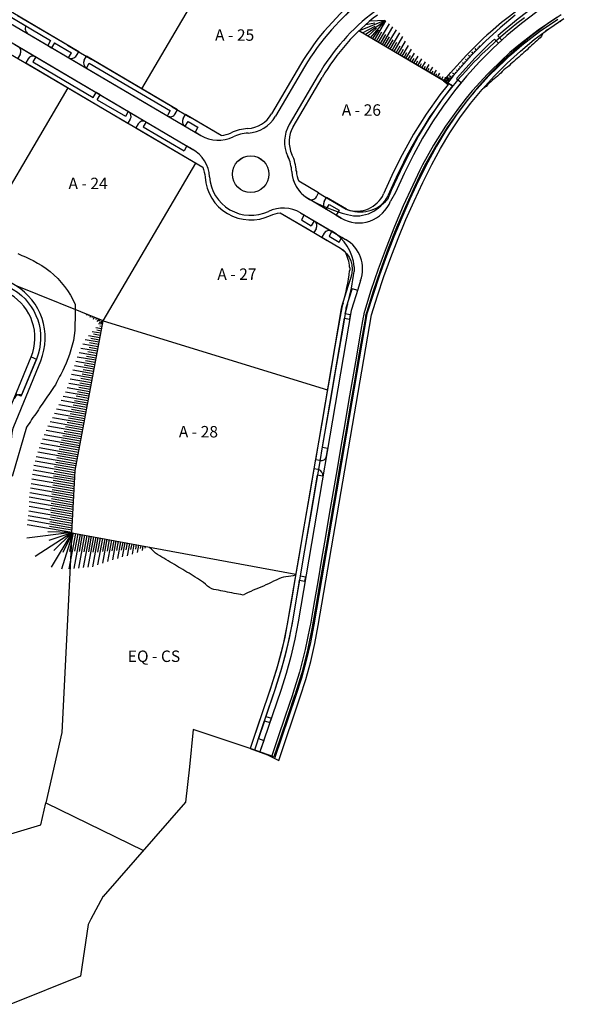
# Model space of a CAD drawing. Units: millimetres. Extents: x 525013 to 527637, y 4706580 to 4708239.
# Drawn here: x 526739 to 526982, y 4707037 to 4707467 of the extents above; entities that cross this region are included whole.
import ezdxf

# ---------------------------------------------------------------- set-up
doc = ezdxf.new("R2010")
doc.units = ezdxf.units.MM
for name, color, linetype in [('aceras', 8, 'Continuous'), ('bloque', 90, 'Continuous'), ('carril', 8, 'Continuous'), ('L40', 9, 'Continuous'), ('L69', 9, 'Continuous'), ('limite parcelas', 9, 'Continuous'), ('NOMBRES', 9, 'Continuous')]:
    doc.layers.add(name, color=color, linetype=linetype)
doc.styles.add('ARIAL', font='ARIAL.TTF')

# ---------------------------------------------------------------- blocks, each defined once
blk = doc.blocks.new('7')
at = {"layer": 'aceras', "color": 152}
for p, q in [((578303.59, 4714290.37), (578224.53, 4714336.87)), ((578215.57, 4714330.46), (578423.19, 4714208.33)), ((578775.9, 4714326.5), (578761.06, 4714316.47)), ((578207.63, 4714316.97), (578415.25, 4714194.84)), ((578761.06, 4714316.47), (578746.73, 4714305.75)), ((578746.73, 4714305.75), (578732.92, 4714294.34)), ((578273.24, 4714296.54), (578277.1, 4714294.27)), ((578714.3, 4714298.57), (578717.61, 4714301.58)), ((578732.92, 4714294.34), (578719.68, 4714282.29)), ((578400.33, 4714233.46), (578311.3, 4714285.83)), ((578520.68, 4714277.76), (578492.3, 4714229.52)), ((578524.53, 4714275.49), (578496.16, 4714227.25)), ((578719.68, 4714282.29), (578707.03, 4714269.62)), ((578538.03, 4714267.55), (578509.66, 4714219.31)), ((578670.08, 4714266.75), (578664.62, 4714259.68)), ((578707.03, 4714269.62), (578695.01, 4714256.35)), ((578513.51, 4714217.04), (578541.89, 4714265.28)), ((578669.38, 4714256.88), (578667.78, 4714254.93)), ((578677.96, 4714260.27), (578671.3, 4714252.17)), ((578673.32, 4714264.09), (578677.96, 4714260.27)), ((578695.01, 4714256.35), (578683.64, 4714242.52)), ((578324.56, 4714248.2), (578320.7, 4714250.47)), ((578667.78, 4714254.93), (578656.51, 4714239.8)), ((578671.3, 4714252.17), (578660.16, 4714237.21)), ((578656.51, 4714239.8), (578645.98, 4714224.13)), ((578660.16, 4714237.21), (578649.75, 4714221.73)), ((578683.64, 4714242.52), (578672.95, 4714228.16)), ((578443.07, 4714208.32), (578408.04, 4714228.93)), ((578672.95, 4714228.16), (578662.95, 4714213.3)), ((578645.98, 4714224.13), (578636.21, 4714207.99)), ((578649.75, 4714221.73), (578640.09, 4714205.76)), ((578420.26, 4714216.55), (578417.42, 4714211.72)), ((578636.21, 4714207.99), (578627.27, 4714191.45)), ((578662.95, 4714213.3), (578653.69, 4714197.98)), ((578409.48, 4714198.23), (578406.65, 4714193.41)), ((578640.09, 4714205.76), (578631.24, 4714189.4)), ((578653.69, 4714197.98), (578645.15, 4714182.19)), ((578627.27, 4714191.45), (578618.14, 4714173.06)), ((578631.24, 4714189.4), (578622.17, 4714171.11)), ((578645.15, 4714182.19), (578636.28, 4714164.31)), ((578618.14, 4714173.06), (578609.46, 4714154.53)), ((578622.17, 4714171.11), (578613.54, 4714152.68)), ((578538.41, 4714152.24), (578518.9, 4714163.71)), ((578636.28, 4714164.31), (578627.79, 4714146.19)), ((578609.46, 4714154.53), (578605.63, 4714145.83)), ((578613.54, 4714152.68), (578608.82, 4714144.33)), ((578560.52, 4714127.55), (578528.58, 4714146.34)), ((578529.08, 4714146.05), (578528.58, 4714146.34)), ((578565.63, 4714136.23), (578546.12, 4714147.7)), ((578605.63, 4714145.83), (578605.63, 4714145.83)), ((578608.82, 4714144.33), (578608.82, 4714144.33)), ((578608.82, 4714144.33), (578608.82, 4714144.33)), ((578627.79, 4714146.19), (578619.72, 4714127.89)), ((578520.64, 4714132.84), (578524.3, 4714130.69)), ((578558.35, 4714135.32), (578555.51, 4714130.5)), ((578619.72, 4714127.89), (578612.06, 4714109.41)), ((578558.33, 4714104.18), (578561.17, 4714109)), ((578612.06, 4714109.41), (578604.82, 4714090.76)), ((578604.82, 4714090.76), (578598, 4714071.95)), ((578579.37, 4714066.49), (578576.71, 4714057.83)), ((578579.37, 4714066.49), (578579.37, 4714066.49)), ((578598, 4714071.95), (578591.61, 4714052.99)), ((578591.61, 4714052.99), (578585.72, 4714034.14)), ((578568.95, 4714028.94), (578569.7, 4714033.35)), ((578230.71, 4713927.64), (578257.04, 4713991.91)), ((578257.04, 4713991.91), (578262.21, 4713989.79)), ((578296.95, 4713819.96), (578287.19, 4713624.66)), ((578296.95, 4713819.96), (578516.03, 4713779.44)), ((578511.08, 4713698.94), (578506.51, 4713682.27)), ((578506.51, 4713682.27), (578501.26, 4713665.73)), ((578501.26, 4713665.73), (578480.91, 4713605.68)), ((578516.14, 4713660.84), (578495.25, 4713599.21)), ((578516.14, 4713660.84), (578495.25, 4713599.21)), ((578490.7, 4713634.25), (578492.12, 4713638.5)), ((578287.19, 4713624.66), (578271.48, 4713555.88)), ((578484.7, 4713616.86), (578480.91, 4713605.68)), ((578266.54, 4713534.28), (578271.48, 4713555.88)), ((578271.48, 4713555.88), (578367, 4713509.21)), ((578189.52, 4713511.32), (578266.54, 4713534.28))]:
    blk.add_line(p, q, dxfattribs=at)
at = {"layer": 'aceras', "color": 152, "ltscale": 0.5}
for p, q in [((578524.3, 4714130.69), (578521.46, 4714125.87)), ((578571.25, 4714058.88), (578576.55, 4714057.1))]:
    blk.add_line(p, q, dxfattribs=at)
at = {"layer": 'aceras', "color": 152}
for points in [[(578730.82, 4714325.98), (578716.06, 4714313.79), (578701.91, 4714300.9), (578688.39, 4714287.35), (578670.08, 4714266.75)], [(578533.66, 4713882.44), (578508.36, 4713734.62), (578505.15, 4713717.86), (578501.32, 4713701.41), (578496.86, 4713685.13), (578491.7, 4713668.86), (578471.37, 4713608.89), (578488.19, 4713602.76), (578499.29, 4713597.17), (578520.39, 4713659.45), (578525.82, 4713676.56), (578530.61, 4713693.99), (578534.7, 4713711.6), (578538.07, 4713729.23), (578590.08, 4714033.09), (578595.87, 4714051.61), (578602.23, 4714070.47), (578609.01, 4714089.19), (578616.21, 4714107.74), (578623.83, 4714126.13), (578631.87, 4714144.34), (578640.31, 4714162.37), (578649.12, 4714180.13), (578657.57, 4714195.76), (578666.73, 4714210.89), (578676.6, 4714225.57), (578687.16, 4714239.76), (578698.4, 4714253.43), (578710.28, 4714266.53), (578722.77, 4714279.06), (578735.85, 4714290.96), (578749.49, 4714302.23), (578763.66, 4714312.83), (578778.31, 4714322.73)], [(578365.29, 4714254.07), (578444.69, 4714389.05)], [(578790.6, 4714359.66), (578780.6, 4714354.22), (578764.42, 4714344.39), (578748.74, 4714333.8), (578733.59, 4714322.46), (578718.99, 4714310.41), (578713.84, 4714305.72)], [(578227.1, 4714330.17), (578276.08, 4714301.36)], [(578713.84, 4714305.72), (578717.61, 4714301.58)], [(578276.08, 4714301.36), (578273.24, 4714296.54)], [(578279.93, 4714299.09), (578277.1, 4714294.27)], [(578279.93, 4714299.09), (578296.51, 4714289.34)], [(578710.53, 4714302.71), (578705, 4714297.67), (578691.63, 4714284.27), (578673.32, 4714264.09)], [(578710.53, 4714302.71), (578714.3, 4714298.57)], [(578246.23, 4714287.75), (578243.97, 4714283.89)], [(578261.61, 4714285.26), (578258.79, 4714280.43)], [(578293.68, 4714284.47), (578296.49, 4714289.3)], [(578301.33, 4714286.49), (578303.58, 4714290.35)], [(578309.06, 4714281.98), (578311.31, 4714285.85)], [(578253.96, 4714283.25), (578251.7, 4714279.38)], [(578251.7, 4714279.37), (578351.8, 4714220.48)], [(578258.79, 4714280.43), (578317.87, 4714245.65)], [(578311.07, 4714274.33), (578313.89, 4714279.16)], [(578313.89, 4714279.16), (578393.25, 4714232.43)], [(578664.62, 4714259.68), (578669.38, 4714256.88)], [(578195.41, 4714088.81), (578293.15, 4714254.98)], [(578317.87, 4714245.65), (578320.7, 4714250.47)], [(578321.72, 4714243.38), (578324.56, 4714248.2)], [(578321.72, 4714243.38), (578349.24, 4714227.18)], [(578352.03, 4714231.98), (578349.22, 4714227.14)], [(578390.42, 4714227.57), (578393.23, 4714232.4)], [(578398.06, 4714229.58), (578400.32, 4714233.45)], [(578405.8, 4714225.07), (578408.05, 4714228.94)], [(578354.05, 4714224.33), (578351.79, 4714220.46)], [(578361.78, 4714219.82), (578359.53, 4714215.96)], [(578369.43, 4714221.84), (578366.61, 4714217.01)], [(578407.81, 4714217.43), (578410.63, 4714222.26)], [(578410.63, 4714222.26), (578420.26, 4714216.55)], [(578366.59, 4714216.97), (578406.65, 4714193.41)], [(578423.19, 4714208.33), (578420.27, 4714210.05), (578417.42, 4714211.72)], [(578327.43, 4714027.18), (578418.17, 4714181.44)], [(578243.91, 4714093.14), (578245.94, 4714092.19), (578247.97, 4714091.23), (578250.01, 4714090.28), (578252.04, 4714089.32), (578254.08, 4714088.37), (578256.11, 4714087.42), (578258.96, 4714086.05), (578263.3, 4714083.72), (578267.52, 4714081.15), (578271.62, 4714078.34), (578275.57, 4714075.28), (578279.36, 4714072), (578282.98, 4714068.49), (578286.41, 4714064.77), (578289.64, 4714060.84), (578292.65, 4714056.71), (578295.44, 4714052.4), (578297.97, 4714047.91), (578300.03, 4714043.18)], [(578536.14, 4714148.36), (578538.4, 4714152.22)], [(578543.88, 4714143.85), (578546.13, 4714147.72)], [(578545.89, 4714136.2), (578548.71, 4714141.03)], [(578548.69, 4714141), (578558.35, 4714135.32)], [(578534.04, 4714124.91), (578531.22, 4714120.08)], [(578555.51, 4714130.5), (578560.52, 4714127.55)], [(578536.05, 4714117.27), (578533.8, 4714113.4)], [(578543.78, 4714112.76), (578541.53, 4714108.89)], [(578551.43, 4714114.78), (578548.61, 4714109.94)], [(578548.59, 4714109.91), (578558.33, 4714104.18)], [(578561.17, 4714109), (578564.83, 4714106.85)], [(578327.43, 4714027.18), (578241.55, 4714061.67)], [(578300.03, 4714043.18), (578300.22, 4714029.97), (578299.93, 4714023.28), (578299.9, 4714022.51), (578299.72, 4714017.61), (578299.22, 4714012.77), (578298.41, 4714008), (578297.32, 4714003.33), (578295.88, 4713998.78), (578294.4, 4713994.33), (578292.96, 4713989.93), (578291.25, 4713985.65), (578289.29, 4713981.51), (578287.96, 4713978.74), (578286.9, 4713976.76), (578285.92, 4713974.75), (578284.83, 4713972.77), (578283.91, 4713970.73), (578282.79, 4713968.78), (578281.74, 4713966.78), (578280.79, 4713964.76), (578279.49, 4713962.87), (578278.16, 4713961), (578277.01, 4713959.05), (578275.76, 4713957.14), (578274.49, 4713955.25), (578273.17, 4713953.37), (578271.84, 4713951.5), (578270.54, 4713949.62), (578269.23, 4713947.73), (578267.93, 4713945.85), (578266.63, 4713943.96), (578265.33, 4713942.08), (578264.21, 4713940.12), (578262.87, 4713938.25), (578261.52, 4713936.39), (578260.16, 4713934.53), (578258.8, 4713932.66), (578257.45, 4713930.8), (578256.25, 4713928.88), (578255.17, 4713926.9), (578253.79, 4713925.05), (578252.39, 4713923.2), (578238.55, 4713874.88)], [(578309.68, 4714034.31), (578309.45, 4714033.95)], [(578564.19, 4714034.29), (578569.7, 4714033.35)], [(578300, 4713880.93), (578327.43, 4714027.18)], [(578311.45, 4714033.59), (578310.81, 4714032.58)], [(578313.17, 4714032.9), (578312.81, 4714032.23)], [(578315.17, 4714032.1), (578314.31, 4714030.53)], [(578317.05, 4714031.35), (578316.39, 4714030.24)], [(578318.84, 4714030.63), (578317.74, 4714028.64)], [(578321.04, 4714029.75), (578320.1, 4714028.47)], [(578323.26, 4714028.86), (578321.15, 4714026.65)], [(578325.01, 4714028.15), (578323.35, 4714026.83)], [(578327.35, 4714027.05), (578323.56, 4714025.36)], [(578327.09, 4714025.37), (578325.29, 4714025.19)], [(578327.43, 4714027.18), (578546.99, 4713959.68)], [(578563.43, 4714029.88), (578568.95, 4714028.94)], [(578299.9, 4714022.51), (578299.72, 4714017.61), (578299.22, 4714012.77), (578298.41, 4714008), (578297.32, 4714003.33), (578295.88, 4713998.78), (578294.4, 4713994.33), (578292.96, 4713989.93), (578291.25, 4713985.65), (578289.29, 4713981.51), (578287.96, 4713978.74), (578286.9, 4713976.76), (578285.92, 4713974.75), (578284.83, 4713972.77), (578283.91, 4713970.73), (578282.79, 4713968.78), (578281.74, 4713966.78), (578280.79, 4713964.76), (578279.49, 4713962.87), (578278.16, 4713961), (578277.01, 4713959.05), (578275.76, 4713957.14), (578274.49, 4713955.25), (578273.17, 4713953.37), (578271.84, 4713951.5), (578270.54, 4713949.62), (578269.23, 4713947.73), (578267.93, 4713945.85), (578266.63, 4713943.96), (578265.33, 4713942.08), (578264.21, 4713940.12), (578262.87, 4713938.25), (578261.52, 4713936.39), (578260.16, 4713934.53), (578258.8, 4713932.66), (578257.45, 4713930.8), (578256.25, 4713928.88), (578255.17, 4713926.9), (578253.79, 4713925.05), (578252.39, 4713923.2), (578238.55, 4713874.88)], [(578299.9, 4714022.51), (578299.72, 4714017.61), (578299.22, 4714012.77), (578298.41, 4714008), (578297.32, 4714003.33), (578295.88, 4713998.78), (578294.4, 4713994.33), (578292.96, 4713989.93), (578291.25, 4713985.65), (578289.29, 4713981.51), (578287.96, 4713978.74), (578286.9, 4713976.76), (578285.92, 4713974.75), (578284.83, 4713972.77), (578283.91, 4713970.73), (578282.79, 4713968.78), (578281.74, 4713966.78), (578280.79, 4713964.76), (578279.49, 4713962.87), (578278.16, 4713961), (578277.01, 4713959.05), (578275.76, 4713957.14), (578274.49, 4713955.25), (578273.17, 4713953.37), (578271.84, 4713951.5), (578270.54, 4713949.62), (578269.23, 4713947.73), (578267.93, 4713945.85), (578266.63, 4713943.96), (578265.33, 4713942.08), (578264.21, 4713940.12), (578262.87, 4713938.25), (578261.52, 4713936.39), (578260.16, 4713934.53), (578258.8, 4713932.66), (578257.45, 4713930.8), (578256.25, 4713928.88), (578255.17, 4713926.9), (578253.79, 4713925.05), (578252.39, 4713923.2), (578238.55, 4713874.88)], [(578325.09, 4714015.01), (578316.65, 4714016.48)], [(578325.97, 4714019.39), (578320.18, 4714020.41)], [(578325.55, 4714017.2), (578321.37, 4714017.93)], [(578326.84, 4714023.78), (578322.78, 4714024.35)], [(578326.43, 4714021.58), (578324.34, 4714021.95)], [(578323.49, 4714006.2), (578309.86, 4714008.58)], [(578324.32, 4714010.6), (578313.25, 4714012.53)], [(578323.08, 4714004), (578314.23, 4714005.55)], [(578323.9, 4714008.4), (578315.54, 4714009.86)], [(578324.73, 4714012.8), (578317.96, 4714013.98)], [(578321.02, 4713993.01), (578303.87, 4713996.01)], [(578321.84, 4713997.4), (578305.71, 4714000.23)], [(578322.67, 4714001.8), (578307.54, 4714004.45)], [(578321.43, 4713995.21), (578312.58, 4713996.75)], [(578322.25, 4713999.6), (578313.89, 4714001.07)], [(578247.3, 4713953.39), (578262.21, 4713989.79)], [(578319.37, 4713984.21), (578300.74, 4713987.47)], [(578320.19, 4713988.61), (578302.13, 4713991.77)], [(578319.78, 4713986.41), (578310.12, 4713988.1)], [(578320.6, 4713990.81), (578311.27, 4713992.44)], [(578317.72, 4713975.42), (578297.98, 4713978.87)], [(578318.54, 4713979.81), (578299.36, 4713983.17)], [(578318.13, 4713977.61), (578307.95, 4713979.39)], [(578318.95, 4713982.01), (578309.03, 4713983.75)], [(578316.07, 4713966.62), (578295.18, 4713970.27)], [(578316.89, 4713971.02), (578296.58, 4713974.57)], [(578316.48, 4713968.82), (578305.77, 4713970.69)], [(578317.31, 4713973.22), (578306.86, 4713975.04)], [(578313.59, 4713953.43), (578290.59, 4713957.45)], [(578314.42, 4713957.82), (578292.39, 4713961.67)], [(578315.24, 4713962.22), (578293.79, 4713965.97)], [(578314.01, 4713955.62), (578302.48, 4713957.64)], [(578314.83, 4713960.02), (578303.58, 4713961.99)], [(578315.66, 4713964.42), (578304.67, 4713966.34)], [(578247.3, 4713953.4), (578242.12, 4713955.52)], [(578311.94, 4713944.63), (578286.27, 4713949.12)], [(578312.77, 4713949.03), (578288.44, 4713953.28)], [(578312.36, 4713946.83), (578299.53, 4713949.07)], [(578313.18, 4713951.23), (578301.01, 4713953.36)], [(578310.3, 4713935.83), (578281.85, 4713940.81)], [(578311.12, 4713940.23), (578284.04, 4713944.97)], [(578310.71, 4713938.03), (578296.52, 4713940.51)], [(578311.53, 4713942.43), (578298.04, 4713944.79)], [(578308.65, 4713927.04), (578277.86, 4713932.42)], [(578309.47, 4713931.44), (578279.9, 4713936.61)], [(578309.06, 4713929.24), (578293.72, 4713931.92)], [(578309.88, 4713933.63), (578295.11, 4713936.22)], [(578306.17, 4713913.84), (578271.6, 4713919.89)], [(578307, 4713918.24), (578273.49, 4713924.1)], [(578307.82, 4713922.64), (578275.58, 4713928.28)], [(578306.58, 4713916.04), (578289.37, 4713919.05)], [(578307.41, 4713920.44), (578290.69, 4713923.37)], [(578308.23, 4713924.84), (578292.27, 4713927.63)], [(578304.52, 4713905.05), (578268.04, 4713911.43)], [(578305.35, 4713909.45), (578269.74, 4713915.67)], [(578304.93, 4713907.25), (578286.75, 4713910.43)], [(578305.76, 4713911.65), (578288.03, 4713914.74)], [(578302.87, 4713896.25), (578264.9, 4713902.89)], [(578303.7, 4713900.65), (578266.35, 4713907.18)], [(578303.29, 4713898.45), (578284.33, 4713901.77)], [(578304.11, 4713902.85), (578285.51, 4713906.1)], [(578300.4, 4713883.06), (578260.87, 4713889.97)], [(578301.22, 4713887.46), (578262.04, 4713894.31)], [(578302.05, 4713891.85), (578263.42, 4713898.61)], [(578301.64, 4713889.66), (578282.1, 4713893.07)], [(578302.46, 4713894.05), (578283.2, 4713897.42)], [(578299.49, 4713874.13), (578259.08, 4713881.2)], [(578299.73, 4713878.63), (578259.69, 4713885.63)], [(578299.99, 4713880.86), (578280.01, 4713884.35)], [(578300.81, 4713885.26), (578281.06, 4713888.71)], [(578296.95, 4713819.96), (578300, 4713880.93)], [(578299.21, 4713865.1), (578257.67, 4713872.36)], [(578299.43, 4713869.6), (578258.38, 4713876.78)], [(578299.32, 4713867.35), (578278.58, 4713870.98)], [(578299.37, 4713871.88), (578279.04, 4713875.44)], [(578299.61, 4713876.38), (578279.48, 4713879.9)], [(578298.76, 4713856.09), (578256.28, 4713863.52)], [(578298.98, 4713860.6), (578256.95, 4713867.95)], [(578298.87, 4713858.34), (578277.64, 4713862.06)], [(578299.09, 4713862.85), (578278.11, 4713866.52)], [(578298.31, 4713847.09), (578255.16, 4713854.63)], [(578298.53, 4713851.59), (578255.63, 4713859.09)], [(578298.42, 4713849.34), (578276.78, 4713853.12)], [(578298.64, 4713853.84), (578277.19, 4713857.59)], [(578297.86, 4713838.08), (578254.92, 4713845.59)], [(578298.08, 4713842.58), (578255.02, 4713850.11)], [(578297.97, 4713840.33), (578276.36, 4713844.11)], [(578298.19, 4713844.84), (578276.5, 4713848.63)], [(578297.18, 4713824.57), (578253.66, 4713832.18)], [(578297.41, 4713829.08), (578254.16, 4713836.64)], [(578297.63, 4713833.58), (578254.63, 4713841.1)], [(578297.52, 4713831.33), (578275.83, 4713835.12)], [(578297.74, 4713835.83), (578276.15, 4713839.61)], [(578296.96, 4713820.07), (578253.17, 4713827.73)], [(578297.07, 4713822.32), (578275.1, 4713826.16)], [(578297.29, 4713826.83), (578275.47, 4713830.64)], [(578296.96, 4713820.07), (578252.77, 4713814.64)], [(578296.95, 4713819.96), (578260.83, 4713796.87)], [(578296.96, 4713820.07), (578273.27, 4713820.94)], [(578296.95, 4713819.96), (578274.39, 4713812.27)], [(578296.95, 4713819.96), (578276.67, 4713786.2)], [(578296.95, 4713819.96), (578279.33, 4713802.54)], [(578297.72, 4713819.82), (578286.88, 4713784.42)], [(578297.33, 4713819.89), (578288.17, 4713800.62)], [(578300.45, 4713819.31), (578294.06, 4713784.74)], [(578298.25, 4713819.72), (578294.56, 4713801.65)], [(578298.25, 4713819.72), (578298.25, 4713819.72)], [(578304.85, 4713818.5), (578298.67, 4713785.08)], [(578302.65, 4713818.91), (578299.48, 4713801.79)], [(578300.45, 4713819.32), (578300.45, 4713819.32)], [(578302.65, 4713818.91), (578302.65, 4713818.91)], [(578309.25, 4713817.68), (578303.29, 4713785.46)], [(578307.05, 4713818.09), (578303.99, 4713801.57)], [(578304.85, 4713818.5), (578304.85, 4713818.5)], [(578307.05, 4713818.1), (578307.05, 4713818.1)], [(578313.65, 4713816.87), (578307.91, 4713785.85)], [(578311.45, 4713817.28), (578308.5, 4713801.36)], [(578309.25, 4713817.69), (578309.25, 4713817.69)], [(578311.45, 4713817.28), (578311.45, 4713817.28)], [(578318.05, 4713816.06), (578312.54, 4713786.25)], [(578315.85, 4713816.46), (578313.01, 4713801.15)], [(578313.65, 4713816.88), (578313.65, 4713816.88)], [(578315.85, 4713816.47), (578315.85, 4713816.47)], [(578322.44, 4713815.24), (578317.16, 4713786.66)], [(578320.24, 4713815.65), (578317.53, 4713800.95)], [(578318.05, 4713816.06), (578318.05, 4713816.06)], [(578320.25, 4713815.66), (578320.25, 4713815.66)], [(578326.84, 4713814.43), (578322.05, 4713788.48)], [(578324.64, 4713814.84), (578322.11, 4713801.12)], [(578322.45, 4713815.25), (578322.45, 4713815.25)], [(578324.65, 4713814.84), (578324.65, 4713814.84)], [(578329.04, 4713814.02), (578326.74, 4713801.54)], [(578326.85, 4713814.44), (578326.85, 4713814.44)], [(578331.24, 4713813.62), (578326.89, 4713790.06)], [(578329.05, 4713814.03), (578329.05, 4713814.03)], [(578331.25, 4713813.62), (578331.25, 4713813.62)], [(578333.44, 4713813.21), (578331.36, 4713801.93)], [(578333.45, 4713813.22), (578333.45, 4713813.22)], [(578335.64, 4713812.8), (578331.74, 4713791.71)], [(578335.64, 4713812.81), (578335.64, 4713812.81)], [(578337.84, 4713812.4), (578335.99, 4713802.39)], [(578340.04, 4713811.99), (578336.6, 4713793.36)], [(578337.84, 4713812.4), (578337.84, 4713812.4)], [(578340.04, 4713812), (578340.04, 4713812)], [(578342.24, 4713811.58), (578340.61, 4713802.73)], [(578344.44, 4713811.17), (578341.42, 4713794.83)], [(578342.24, 4713811.59), (578342.24, 4713811.59)], [(578344.44, 4713811.18), (578344.44, 4713811.18)], [(578346.64, 4713810.77), (578345.22, 4713803.07)], [(578348.84, 4713810.36), (578346.24, 4713796.28)], [(578346.64, 4713810.78), (578346.64, 4713810.78)], [(578348.84, 4713810.37), (578348.84, 4713810.37)], [(578351.04, 4713809.95), (578349.82, 4713803.33)], [(578353.24, 4713809.55), (578351.02, 4713797.53)], [(578351.04, 4713809.96), (578351.04, 4713809.96)], [(578353.24, 4713809.56), (578353.24, 4713809.56)], [(578355.44, 4713809.14), (578354.42, 4713803.62)], [(578355.44, 4713809.15), (578355.44, 4713809.15)], [(578357.64, 4713808.73), (578355.86, 4713799.07)], [(578357.64, 4713808.74), (578357.64, 4713808.74)], [(578359.84, 4713808.33), (578359.04, 4713803.98)], [(578359.84, 4713808.34), (578359.84, 4713808.34)], [(578362.04, 4713807.92), (578360.71, 4713800.73)], [(578362.04, 4713807.93), (578362.04, 4713807.93)], [(578364.24, 4713807.51), (578363.68, 4713804.46)], [(578364.24, 4713807.52), (578364.24, 4713807.52)], [(578366.44, 4713807.11), (578365.59, 4713802.48)], [(578366.44, 4713807.12), (578366.44, 4713807.12)], [(578368.64, 4713806.7), (578368.33, 4713805)], [(578515.82, 4713778.34), (578513.48, 4713777.97), (578511.14, 4713777.59), (578508.79, 4713777.18), (578506.44, 4713776.78), (578504.09, 4713776.38), (578501.74, 4713775.98), (578499.28, 4713774.98), (578496.78, 4713773.75), (578494.27, 4713772.52), (578491.78, 4713771.32), (578489.28, 4713770.12), (578486.79, 4713768.97), (578484.31, 4713767.86), (578481.84, 4713766.78), (578479.38, 4713765.77), (578476.92, 4713764.81), (578474.47, 4713763.84), (578471.97, 4713762.63), (578469.49, 4713761.52), (578466.97, 4713760.18), (578464.47, 4713759.01), (578462.28, 4713759.43), (578460.08, 4713759.85), (578457.88, 4713760.27), (578455.69, 4713760.7), (578453.49, 4713761.12), (578451.29, 4713761.54), (578449.1, 4713761.96), (578446.9, 4713762.39), (578444.7, 4713762.81), (578442.51, 4713763.23), (578440.31, 4713763.65), (578438.11, 4713764.07), (578435.92, 4713764.5), (578433.74, 4713765.04), (578431.72, 4713766.42), (578429.7, 4713767.81), (578427.78, 4713769.69), (578425.79, 4713771.28), (578423.78, 4713772.67), (578421.76, 4713774.06), (578419.72, 4713775.33), (578417.68, 4713776.59), (578415.63, 4713777.83), (578413.58, 4713779.07), (578411.54, 4713780.3), (578409.49, 4713781.53), (578407.44, 4713782.76), (578405.39, 4713784), (578403.35, 4713785.23), (578401.3, 4713786.44), (578399.24, 4713787.64), (578397.19, 4713788.85), (578395.14, 4713790.05), (578393.09, 4713791.26), (578391.04, 4713792.49), (578388.99, 4713793.72), (578386.94, 4713794.94), (578384.9, 4713796.18), (578382.85, 4713797.41), (578380.8, 4713798.63), (578378.8, 4713800.14), (578376.86, 4713801.93), (578374.93, 4713803.77), (578372.99, 4713805.6)], [(578519.46, 4713773.5), (578518.65, 4713768.8), (578512.76, 4713733.82), (578509.53, 4713716.93), (578505.66, 4713700.31), (578501.15, 4713683.86), (578495.95, 4713667.47), (578486.82, 4713640.28)], [(578486.82, 4713640.28), (578492.12, 4713638.5)], [(578485.39, 4713636.04), (578479.54, 4713618.61)], [(578485.39, 4713636.04), (578490.7, 4713634.25)], [(578479.54, 4713618.61), (578484.7, 4713616.86)]]:
    blk.add_lwpolyline(points, dxfattribs=at)
for points in [[(577912.5, 4713365.36), (577924.57, 4713484.22, -0.414214), (577950.31, 4713505.21), (578135.04, 4713486.45, 0.414214), (578200.01, 4713539.44), (578238.39, 4713917.29, -0.072009), (578240.02, 4713923.82), (578266.35, 4713988.1, 0.372934), (578241.55, 4714061.67), (578094.49, 4714148.18, -0.086659), (578092.15, 4714157.89, 0.095417), (578087.9, 4714174.27, -0.086492), (578085.23, 4714183.89), (578112.46, 4714230.2)], [(578359.52, 4714215.94), (578421.05, 4714179.74), (578424.93, 4714177.46, -0.086492), (578427.26, 4714167.75, 0.530616), (578491.13, 4714130.18, -0.086492), (578500.75, 4714132.86), (578533.81, 4714113.42)]]:
    blk.add_lwpolyline(points, format="xyb", dxfattribs=at)
at = {"layer": 'aceras', "color": 152, "ltscale": 0.5}
for points in [[(578521.46, 4714125.87), (578531.24, 4714120.12)], [(578571.25, 4714058.88), (578571.25, 4714058.88), (578571.25, 4714058.88), (578565.16, 4714039.59), (578564.86, 4714038.22), (578564.19, 4714034.29)]]:
    blk.add_lwpolyline(points, dxfattribs=at)
at = {"layer": 'aceras', "color": 152}
for centre, radius, start, end in [((578724.11, 4714158.09), 236.02, 127.25034, 149.53426), ((578724.11, 4714158.09), 231.54, 127.26397, 149.53426), ((578724.11, 4714158.09), 215.88, 127.31523, 149.53426), ((578724.11, 4714158.09), 211.41, 127.33099, 149.53426), ((578241.39, 4714290.57), 5.59, 329.76449, 59.76449), ((578258.79, 4714280.43), 5.59, 59.76449, 149.76449), ((578296.49, 4714289.3), 5.59, 239.76449, 329.76449), ((578313.89, 4714279.16), 5.59, 149.76449, 239.76449), ((578349.22, 4714227.14), 5.59, 329.76449, 59.76449), ((578393.23, 4714232.4), 5.59, 239.76449, 329.76449), ((578366.61, 4714217.01), 5.59, 59.76449, 149.76449), ((578410.63, 4714222.26), 5.59, 149.76449, 239.76449), ((578538.58, 4714202.3), 33.56, 149.53426, 205.43654), ((578440.2, 4714237.26), 33.56, 239.53426, 295.43654), ((578440.2, 4714237.26), 33.56, 239.53426, 295.43654), ((578440.2, 4714237.28), 29.1, 275.67021, 295.42951), ((578538.58, 4714202.3), 29.08, 149.53426, 205.43654), ((578735.44, 4714740.51), 632.68, 238.99068, 239.59644), ((578398.24, 4714165.91), 33.56, 3.63198, 59.53426), ((578398.24, 4714165.91), 33.56, 3.63198, 59.53426), ((578471.91, 4714170.59), 44.74, 3.63198, 25.43654), ((578471.91, 4714170.59), 40.27, 3.63198, 25.43654), ((578545.59, 4714175.27), 33.56, 183.63198, 239.53426), ((578545.59, 4714175.27), 29.08, 183.63198, 203.40533), ((578471.91, 4714170.59), 40.27, 183.63198, 295.43654), ((578471.91, 4714170.59), 40.27, 183.63198, 295.43654), ((578531.31, 4714151.17), 5.59, 239.76449, 329.76449), ((578548.71, 4714141.03), 5.59, 149.76449, 239.76449), ((578577.54, 4714156.47), 33.56, 239.53426, 338.78202), ((578578.76, 4714169.64), 35.9, 248.54288, 318.4533), ((578503.62, 4714103.92), 33.56, 59.53426, 115.43654), ((578531.22, 4714120.08), 5.59, 329.76449, 59.76449), ((578548.61, 4714109.94), 5.59, 59.76449, 149.76449), ((578547.82, 4714077.92), 33.56, 340.07549, 59.53426), ((578211.49, 4714010.57), 49.22, 337.72548, 59.53426), ((578211.49, 4714010.57), 49.22, 337.72548, 59.53426)]:
    blk.add_arc(centre, radius, start, end, dxfattribs=at)
at = {"layer": 'carril', "color": 152}
for p, q in [((578751.98, 4714329.24), (578737.04, 4714318.06)), ((578775.9, 4714326.5), (578761.06, 4714316.47)), ((578737.04, 4714318.06), (578722.66, 4714306.18)), ((578761.06, 4714316.47), (578746.73, 4714305.75)), ((578722.66, 4714306.18), (578708.86, 4714293.62)), ((578746.73, 4714305.75), (578732.92, 4714294.34)), ((578732.92, 4714294.34), (578719.68, 4714282.29)), ((578708.86, 4714293.62), (578695.68, 4714280.41)), ((578524.53, 4714275.49), (578496.16, 4714227.25)), ((578695.68, 4714280.41), (578683.15, 4714266.59)), ((578719.68, 4714282.29), (578707.03, 4714269.62)), ((578538.03, 4714267.55), (578509.66, 4714219.31)), ((578683.15, 4714266.59), (578671.3, 4714252.17)), ((578707.03, 4714269.62), (578695.01, 4714256.35)), ((578695.01, 4714256.35), (578683.64, 4714242.52)), ((578671.3, 4714252.17), (578660.16, 4714237.21)), ((578660.16, 4714237.21), (578649.75, 4714221.73)), ((578683.64, 4714242.52), (578672.95, 4714228.16)), ((578672.95, 4714228.16), (578662.95, 4714213.3)), ((578649.75, 4714221.73), (578640.09, 4714205.76)), ((578662.95, 4714213.3), (578653.69, 4714197.98)), ((578640.09, 4714205.76), (578631.24, 4714189.4)), ((578653.69, 4714197.98), (578645.15, 4714182.19)), ((578631.24, 4714189.4), (578622.17, 4714171.11)), ((578645.15, 4714182.19), (578636.28, 4714164.31)), ((578622.17, 4714171.11), (578613.54, 4714152.68)), ((578636.28, 4714164.31), (578627.79, 4714146.19)), ((578613.54, 4714152.68), (578608.82, 4714144.33)), ((578608.82, 4714144.33), (578608.82, 4714144.33)), ((578608.82, 4714144.33), (578608.82, 4714144.33)), ((578627.79, 4714146.19), (578619.72, 4714127.89)), ((578520.64, 4714132.84), (578564.83, 4714106.85)), ((578619.72, 4714127.89), (578612.06, 4714109.41)), ((578612.06, 4714109.41), (578604.82, 4714090.76)), ((578604.82, 4714090.76), (578598, 4714071.95)), ((578579.37, 4714066.49), (578576.71, 4714057.83)), ((578579.37, 4714066.49), (578579.37, 4714066.49)), ((578598, 4714071.95), (578591.61, 4714052.99)), ((578576.71, 4714057.83), (578570.57, 4714038.15)), ((578591.61, 4714052.99), (578585.72, 4714034.14)), ((578570.57, 4714038.15), (578570.35, 4714037.15))]:
    blk.add_line(p, q, dxfattribs=at)
for centre, radius, start, end in [((578724.11, 4714158.09), 231.54, 127.26397, 149.53426), ((578724.11, 4714158.09), 215.88, 127.31523, 149.53426), ((578538.58, 4714202.3), 33.56, 149.53426, 205.43654), ((578471.91, 4714170.59), 40.27, 3.63198, 25.43654), ((578545.59, 4714175.27), 33.56, 183.63198, 239.53426), ((578577.54, 4714156.47), 33.56, 239.53426, 338.78202), ((578503.62, 4714103.92), 33.56, 59.53426, 115.43654), ((578547.82, 4714077.92), 33.56, 340.07549, 59.53426)]:
    blk.add_arc(centre, radius, start, end, dxfattribs=at)
at = {"layer": 'L40', "color": 152}
for p, q in [((578570.35, 4714037.15), (578518.26, 4713732.82)), ((578585.72, 4714034.14), (578533.67, 4713730.03)), ((578585.72, 4714034.14), (578533.67, 4713730.03)), ((578546.11, 4713894.97), (578547.36, 4713902.81)), ((578524.97, 4713772.56), (578525.73, 4713776.97)), ((578518.26, 4713732.82), (578515, 4713715.77)), ((578533.67, 4713730.03), (578530.32, 4713712.52)), ((578533.67, 4713730.03), (578530.32, 4713712.52)), ((578515, 4713715.77), (578511.08, 4713698.94)), ((578530.32, 4713712.52), (578526.27, 4713695.09)), ((578530.32, 4713712.52), (578526.27, 4713695.09)), ((578526.27, 4713695.09), (578521.53, 4713677.83)), ((578526.27, 4713695.09), (578521.53, 4713677.83)), ((578521.53, 4713677.83), (578516.14, 4713660.84)), ((578521.53, 4713677.83), (578516.14, 4713660.84))]:
    blk.add_line(p, q, dxfattribs=at)
for points in [[(578577.84, 4714310.73), (578603.49, 4714321.04)], [(578581.3, 4714308.69), (578593.68, 4714315.36)], [(578583.95, 4714307.13), (578603.69, 4714320.88)], [(578584.49, 4714316.84), (578593.45, 4714318.56)], [(578588.91, 4714320.61), (578603.3, 4714321.2)], [(578589.18, 4714304.05), (578603.86, 4714320.74)], [(578593.03, 4714301.79), (578604.09, 4714320.56)], [(578596.88, 4714299.52), (578607.59, 4714317.69)], [(578600.74, 4714297.25), (578611.1, 4714314.83)], [(578774.8, 4714320.35), (578775.08, 4714319.69)], [(578776.62, 4714321.59), (578776.75, 4714321.3)], [(578586.53, 4714305.61), (578595.1, 4714313.35)], [(578591.1, 4714302.92), (578597.38, 4714311.8)], [(578594.96, 4714300.66), (578600.4, 4714309.9)], [(578598.81, 4714298.39), (578604.08, 4714307.32)], [(578602.67, 4714296.12), (578607.76, 4714304.76)], [(578604.6, 4714294.98), (578614.56, 4714311.89)], [(578608.45, 4714292.72), (578618, 4714308.92)], [(578612.31, 4714290.45), (578620.96, 4714305.14)], [(578606.52, 4714293.85), (578611.37, 4714302.07)], [(578610.38, 4714291.58), (578615.07, 4714299.54)], [(578614.24, 4714289.31), (578618.2, 4714296.05)], [(578616.17, 4714288.18), (578623.56, 4714300.73)], [(578620.02, 4714285.91), (578626.26, 4714296.5)], [(578696.28, 4714295.26), (578695.42, 4714296.11)], [(578697.91, 4714296.9), (578697.62, 4714297.2)], [(578699.55, 4714298.54), (578698.98, 4714299.1)], [(578701.18, 4714300.18), (578700.89, 4714300.47)], [(578618.09, 4714287.04), (578621.51, 4714292.85)], [(578621.95, 4714284.78), (578624.84, 4714289.68)], [(578623.88, 4714283.64), (578629.22, 4714292.71)], [(578625.81, 4714282.51), (578628.26, 4714286.67)], [(578627.74, 4714281.37), (578632.19, 4714288.94)], [(578631.59, 4714279.1), (578635.69, 4714286.06)], [(578686.59, 4714285.33), (578685.06, 4714286.77)], [(578688.12, 4714287.06), (578687.49, 4714287.66)], [(578689.74, 4714288.71), (578688.22, 4714290.18)], [(578691.38, 4714290.35), (578690.71, 4714291)], [(578693.01, 4714291.99), (578691.46, 4714293.52)], [(578694.65, 4714293.63), (578694.05, 4714294.22)], [(578629.66, 4714280.24), (578631.78, 4714283.83)], [(578633.52, 4714277.97), (578635.5, 4714281.33)], [(578635.45, 4714276.84), (578639.27, 4714283.32)], [(578637.38, 4714275.7), (578639.21, 4714278.82)], [(578639.31, 4714274.57), (578642.84, 4714280.56)], [(578641.23, 4714273.43), (578642.93, 4714276.31)], [(578643.16, 4714272.3), (578646.42, 4714277.83)], [(578647.02, 4714270.03), (578650.02, 4714275.13)], [(578677.34, 4714274.98), (578676.41, 4714275.75)], [(578678.91, 4714276.68), (578678.37, 4714277.14)], [(578680.41, 4714278.44), (578679.27, 4714279.4)], [(578681.98, 4714280.15), (578681.45, 4714280.6)], [(578683.54, 4714281.84), (578682.06, 4714283.2)], [(578685.13, 4714283.52), (578684.33, 4714284.26)], [(578645.09, 4714271.17), (578646.66, 4714273.83)], [(578648.95, 4714268.9), (578650.38, 4714271.33)], [(578650.88, 4714267.76), (578653.6, 4714272.38)], [(578652.8, 4714266.63), (578654.09, 4714268.81)], [(578654.73, 4714265.49), (578657.09, 4714269.49)], [(578656.66, 4714264.36), (578657.7, 4714266.12)], [(578658.59, 4714263.23), (578660.37, 4714266.25)], [(578666.72, 4714262.4), (578664.5, 4714265.54)], [(578668.69, 4714264.95), (578666.47, 4714266.76)], [(578669.71, 4714266.27), (578668.93, 4714266.92)], [(578671.22, 4714268.03), (578669.57, 4714269.41)], [(578672.76, 4714269.76), (578672.22, 4714270.21)], [(578674.26, 4714271.52), (578673.28, 4714272.34)], [(578675.83, 4714273.22), (578675.3, 4714273.68)], [(578660.34, 4714262.2), (578661.07, 4714263.5)], [(578661.7, 4714261.4), (578662.5, 4714265.34)], [(578662.97, 4714260.65), (578662.9, 4714262.88)], [(578664.62, 4714259.68), (578663.74, 4714265.35)], [(578665.75, 4714261.14), (578664.69, 4714263.56)], [(578667.74, 4714263.72), (578666.55, 4714264.68)], [(578563.43, 4714029.88), (578541.84, 4713903.75)], [(578541.84, 4713903.75), (578547.36, 4713902.81)], [(578539.61, 4713890.46), (578535.21, 4713891.25)], [(578538.02, 4713881.65), (578533.62, 4713882.45)], [(578537.03, 4713876.15), (578520.21, 4713777.91)], [(578542.53, 4713875.15), (578537.03, 4713876.15)], [(578520.21, 4713777.91), (578525.73, 4713776.97)], [(578519.46, 4713773.5), (578524.97, 4713772.56)]]:
    blk.add_lwpolyline(points, dxfattribs=at)
blk.add_lwpolyline([(578541.52, 4714108.88), (578559.73, 4714098.17, -0.364284), (578569.82, 4714069.7), (578569.82, 4714069.7), (578567.1, 4714060.8), (578567.1, 4714060.8), (578567.1, 4714060.8), (578560.83, 4714040.74), (578560.47, 4714039.08), (578535.17, 4713891.26)], format="xyb", dxfattribs=at)
blk.add_circle((578471.91, 4714170.59), 17.9, dxfattribs=at)
blk.add_circle((578471.91, 4714170.59), 17.9, dxfattribs=at)
for centre, radius, start, end in [((578467.51, 4714243.81), 28.61, 273.13266, 330.0331), ((578467.24, 4714244.27), 33.56, 273.63198, 329.53426), ((578467.24, 4714244.27), 33.56, 273.63198, 329.53426), ((578472.03, 4714170.13), 45.21, 93.74672, 115.32179), ((578471.91, 4714170.59), 40.27, 93.63198, 115.43654), ((578471.91, 4714170.59), 40.27, 93.63198, 115.43654), ((578540.6, 4713895.96), 5.59, 259.76449, 349.76449), ((578537.03, 4713876.15), 5.59, 349.76449, 79.76449)]:
    blk.add_arc(centre, radius, start, end, dxfattribs=at)
at = {"layer": 'L69', "color": 152}
blk.add_lwpolyline([(578762.55, 4714311.95), (578760.86, 4714310.6), (578759.17, 4714309.25), (578757.59, 4714307.76), (578756.48, 4714305.63), (578755.05, 4714303.95), (578753.46, 4714302.5), (578751.84, 4714301.07), (578750.25, 4714299.62), (578748.68, 4714298.14), (578747.1, 4714296.67), (578745.51, 4714295.21), (578743.93, 4714293.76), (578742.33, 4714292.33), (578740.72, 4714290.91), (578739.11, 4714289.49), (578737.52, 4714288.05), (578735.98, 4714286.56), (578734.42, 4714285.08), (578732.82, 4714283.65), (578731.18, 4714282.26), (578729.54, 4714280.88), (578727.91, 4714279.48), (578726.3, 4714278.06), (578724.71, 4714276.63), (578723.09, 4714275.21), (578721.38, 4714273.89), (578719.74, 4714272.49), (578718.18, 4714271.01), (578716.66, 4714269.49), (578715.14, 4714267.97), (578713.59, 4714266.48), (578711.95, 4714265.07), (578710.22, 4714263.75), (578708.5, 4714262.4), (578706.9, 4714260.94), (578705.35, 4714259.44), (578703.81, 4714257.92), (578702.21, 4714256.46), (578700.44, 4714255.13), (578698.8, 4714253.69)], dxfattribs=at)
at = {"layer": 'limite parcelas', "color": 152}
blk.add_lwpolyline([(578669.38, 4714256.88), (578577.84, 4714310.73)], dxfattribs=at)
at = {"layer": 'aceras', "color": 152, "style": 'ARIAL'}
for s, p in [('A - 25', (578436.99, 4714301.04)), ('A - 24', (578293.56, 4714155.94)), ('A - 27', (578439.24, 4714067.22)), ('A - 28', (578401.54, 4713913.16)), ('EQ - CS', (578351.62, 4713693.59))]:
    blk.add_text(s, height=11.186, dxfattribs=at).set_placement(p)
at = {"layer": 'NOMBRES', "color": 152, "style": 'ARIAL'}
blk.add_text('A - 26', height=11.186, dxfattribs=at).set_placement((578561.03, 4714227.72))

msp = doc.modelspace()

# ---------------------------------------------------------------- linework, layer by layer
for p, q in [((526759.601, 4707455.967), (526737.682, 4707468.861)), ((526742.255, 4707460.951), (526817.903, 4707416.452)), ((526736.444, 4707456.247), (526814.353, 4707410.418)), ((526759.601, 4707455.967), (526770.167, 4707449.752)), ((526734.624, 4707452.097), (526746.095, 4707445.35)), ((526805.381, 4707429.038), (526770.167, 4707449.752)), ((526861.48, 4707447.483), (526848.796, 4707425.922)), ((526863.204, 4707446.469), (526850.52, 4707424.908)), ((526869.237, 4707442.92), (526856.554, 4707421.359)), ((526858.278, 4707420.345), (526870.961, 4707441.906)), ((526805.381, 4707429.038), (526813.357, 4707424.346)), ((526781.193, 4707424.703), (526791.738, 4707418.5)), ((526826.791, 4707416.444), (526813.357, 4707424.346)), ((526869.405, 4707391.377), (526860.685, 4707396.506)), ((526869.405, 4707391.377), (526871.963, 4707389.872)), ((526871.963, 4707389.872), (526881.459, 4707384.286)), ((526861.461, 4707382.707), (526875.217, 4707374.615)), ((526881.799, 4707384.086), (526881.459, 4707384.286)), ((526864.37, 4707375.775), (526873.137, 4707370.618)), ((526761.473, 4707242.847), (526757.109, 4707155.548)), ((526761.473, 4707242.847), (526859.401, 4707224.734)), ((526757.109, 4707155.548), (526750.086, 4707124.802)), ((526747.88, 4707115.146), (526750.086, 4707124.802)), ((526750.086, 4707124.802), (526792.786, 4707103.94)), ((526713.451, 4707104.884), (526747.88, 4707115.146))]:
    msp.add_line(p, q)
for points in [[(526792.022, 4707436.896), (526827.514, 4707497.232)], [(526957.77, 4707472.203), (526949.471, 4707465.822), (526944.565, 4707461.665), (526944.564, 4707461.665), (526943.053, 4707460.322), (526943.053, 4707460.322), (526941.56, 4707458.964), (526934.067, 4707451.653), (526927.016, 4707443.913), (526926.939, 4707443.824), (526926.939, 4707443.823), (526924.063, 4707440.383), (526926.001, 4707438.803), (526922.423, 4707434.259), (526916.414, 4707425.865), (526910.911, 4707417.134), (526905.93, 4707408.093), (526904.659, 4707405.568), (526901.464, 4707398.936), (526897.847, 4707390.995)], [(526974.093, 4707467.222), (526966.041, 4707461.752), (526958.325, 4707455.82), (526953.764, 4707451.955), (526953.763, 4707451.955), (526952.358, 4707450.706), (526952.358, 4707450.706), (526950.97, 4707449.443), (526944.003, 4707442.646), (526937.447, 4707435.45), (526937.375, 4707435.367), (526937.375, 4707435.366), (526934.701, 4707432.167), (526934.701, 4707432.166), (526931.327, 4707427.881), (526925.661, 4707419.966), (526920.471, 4707411.732), (526915.774, 4707403.206), (526914.575, 4707400.825), (526911.459, 4707394.357), (526907.36, 4707385.358), (526903.488, 4707376.261), (526899.845, 4707367.069), (526896.433, 4707357.79), (526893.253, 4707348.428), (526890.413, 4707339.342), (526890.328, 4707339.049), (526889.945, 4707337.455), (526889.849, 4707336.936), (526888.603, 4707329.686), (526886.909, 4707319.83), (526885.215, 4707309.975), (526883.521, 4707300.119), (526881.827, 4707290.264), (526880.133, 4707280.408), (526878.439, 4707270.553), (526876.745, 4707260.697), (526875.051, 4707250.842), (526873.357, 4707240.986), (526871.663, 4707231.131), (526869.97, 4707221.276), (526868.276, 4707211.42), (526866.771, 4707202.666), (526866.575, 4707201.54), (526864.535, 4707191.522), (526861.998, 4707181.618), (526858.968, 4707171.853), (526858.904, 4707171.663), (526855.757, 4707162.378), (526852.547, 4707152.907), (526849.856, 4707144.968), (526839.438, 4707148.499)], [(526973.556, 4707468.065), (526965.455, 4707462.563), (526957.692, 4707456.594), (526953.104, 4707452.706), (526953.103, 4707452.706), (526951.689, 4707451.449), (526951.689, 4707451.449), (526950.293, 4707450.179), (526943.284, 4707443.341), (526936.689, 4707436.101), (526936.616, 4707436.018), (526936.616, 4707436.017), (526933.926, 4707432.798), (526933.926, 4707432.798), (526930.531, 4707428.487), (526924.831, 4707420.524), (526919.61, 4707412.24), (526914.884, 4707403.663), (526913.678, 4707401.267), (526910.554, 4707394.783), (526906.445, 4707385.761), (526902.563, 4707376.641), (526898.911, 4707367.426), (526895.49, 4707358.123), (526892.302, 4707348.738), (526889.455, 4707339.628), (526889.366, 4707339.321), (526888.964, 4707337.65), (526888.864, 4707337.105), (526887.618, 4707329.855), (526885.924, 4707319.999), (526884.23, 4707310.144), (526882.536, 4707300.288), (526880.842, 4707290.433), (526879.148, 4707280.577), (526877.454, 4707270.722), (526875.76, 4707260.866), (526874.066, 4707251.011), (526872.372, 4707241.155), (526870.678, 4707231.3), (526868.985, 4707221.445), (526867.291, 4707211.589), (526865.786, 4707202.835), (526865.59, 4707201.715), (526863.56, 4707191.745), (526861.036, 4707181.89), (526858.021, 4707172.173), (526857.957, 4707171.984), (526854.81, 4707162.699), (526851.6, 4707153.228), (526848.909, 4707145.289)], [(526959.519, 4707467.874), (526956.088, 4707465.446), (526951.2, 4707461.391), (526946.798, 4707457.63), (526943.5, 4707454.572), (526940.822, 4707452.089), (526940.576, 4707451.719), (526939.175, 4707450.353), (526937.212, 4707448.426), (526933.783, 4707444.66), (526930.189, 4707440.678), (526928.953, 4707439.217), (526927.551, 4707437.54), (526924.014, 4707433.048), (526921.044, 4707428.899), (526918.074, 4707424.749), (526915.354, 4707420.433), (526912.634, 4707416.117), (526910.171, 4707411.649), (526907.709, 4707407.18), (526906.453, 4707404.684), (526903.273, 4707398.084), (526899.667, 4707390.166)], [(526924.063, 4707440.383), (526887.03, 4707462.222)], [(526746.095, 4707445.35), (526781.193, 4707424.703)], [(526716.082, 4707363.024), (526759.776, 4707437.302)], [(526775.095, 4707335.476), (526815.657, 4707404.43)], [(526775.095, 4707335.476), (526736.709, 4707350.891)], [(526880.079, 4707343.148), (526879.886, 4707342.53), (526879.759, 4707342.095), (526879.189, 4707339.723), (526879.047, 4707338.951), (526877.8, 4707331.701), (526876.107, 4707321.845), (526874.413, 4707311.99), (526872.718, 4707302.134), (526871.025, 4707292.279), (526869.331, 4707282.423), (526867.637, 4707272.568), (526865.942, 4707262.712), (526864.248, 4707252.857), (526862.555, 4707243.001), (526860.86, 4707233.146), (526859.167, 4707223.291), (526857.473, 4707213.435), (526855.969, 4707204.681), (526855.782, 4707203.61), (526853.842, 4707194.081), (526851.429, 4707184.662), (526848.547, 4707175.374), (526848.486, 4707175.193), (526845.339, 4707165.908), (526842.129, 4707156.437), (526839.438, 4707148.499)], [(526881.988, 4707342.552), (526881.802, 4707341.957), (526881.683, 4707341.55), (526881.151, 4707339.333), (526881.018, 4707338.612), (526879.772, 4707331.362), (526878.078, 4707321.506), (526876.384, 4707311.651), (526874.69, 4707301.795), (526872.996, 4707291.94), (526871.302, 4707282.084), (526869.608, 4707272.229), (526867.914, 4707262.373), (526866.22, 4707252.518), (526864.526, 4707242.662), (526862.832, 4707232.807), (526861.139, 4707222.952), (526859.445, 4707213.096), (526857.94, 4707204.342), (526857.751, 4707203.26), (526855.791, 4707193.634), (526853.353, 4707184.117), (526850.442, 4707174.734), (526850.38, 4707174.551), (526847.233, 4707165.266), (526844.023, 4707155.795), (526841.333, 4707147.857)], [(526762.836, 4707270.1), (526775.095, 4707335.476)], [(526775.095, 4707335.476), (526873.24, 4707305.302)], [(526761.473, 4707242.847), (526762.836, 4707270.1)], [(526839.438, 4707148.499), (526814.543, 4707156.885), (526812.86, 4707140.57), (526811.206, 4707125.009), (526775.187, 4707083.81), (526775.076, 4707083.92), (526769.752, 4707073.931), (526768.497, 4707071.577), (526765.239, 4707048.956), (526734.73, 4707036.723)]]:
    msp.add_lwpolyline(points)
for points in [[(526677.437, 4707446.237, 0.4130371), (526676.545, 4707449.651), (526683.925, 4707462.197, -0.4142136), (526726.363, 4707473.199), (526741.367, 4707464.373, 0.4142136), (526742.255, 4707460.951)], [(526595.017, 4707092.769), (526595.017, 4707092.769, -0.4142136), (526606.524, 4707102.154), (526689.1, 4707093.767, 0.4142136), (526718.142, 4707117.454), (526735.297, 4707286.355, -0.0720095), (526736.027, 4707289.274), (526747.795, 4707318.005, 0.372934), (526736.709, 4707350.891), (526670.97, 4707389.561, -0.0866589), (526669.927, 4707393.901, 0.0954166), (526668.028, 4707401.225, -0.0864922), (526666.832, 4707405.525), (526679.007, 4707426.224)], [(526791.738, 4707418.5), (526816.948, 4707403.671), (526818.678, 4707402.653, -0.0864922), (526819.722, 4707398.313, 0.5306161), (526848.272, 4707381.518, -0.0864922), (526852.573, 4707382.715), (526864.37, 4707375.775)], [(526873.137, 4707370.618), (526878.935, 4707367.208, -0.065313), (526881.089, 4707365.53)], [(526719.112, 4707356.023, 0.4142141), (526722.535, 4707356.91), (526735.695, 4707349.169, -0.372934), (526745.945, 4707318.765), (526739.469, 4707302.955, 0.4144574), (526736.206, 4707301.59)], [(526882.957, 4707358.978, -0.0445586), (526882.954, 4707357.31, -0.0445586)], [(526884.95, 4707359.152, -0.0453177), (526884.943, 4707357.094, -0.0453177)]]:
    msp.add_lwpolyline(points, format="xyb")
msp.add_circle((526839.682, 4707399.58), 8)
for centre, radius, start, end in [((526952.414, 4707393.993), 105.5, 127.25034, 149.53426), ((526952.414, 4707393.993), 103.5, 127.26397, 149.53426), ((526952.414, 4707393.993), 96.5, 127.31523, 149.53426), ((526952.414, 4707393.993), 94.5, 127.33099, 149.53426), ((526837.716, 4707432.311), 12.79, 273.13266, 330.0331), ((526837.591, 4707432.513), 15, 273.63198, 329.53426), ((526869.483, 4707413.753), 15, 149.53426, 205.43654), ((526825.505, 4707429.389), 13.009, 275.67021, 295.42951), ((526839.736, 4707399.372), 20.21, 93.74672, 115.32179), ((526839.682, 4707399.58), 18, 93.63198, 115.43654), ((526869.483, 4707413.753), 13, 149.53426, 205.43654), ((526825.508, 4707429.381), 15, 239.53426, 295.43654), ((526806.748, 4707397.489), 15, 3.63198, 59.53426), ((526839.682, 4707399.58), 18, 3.63198, 25.43654), ((526839.682, 4707399.58), 20, 3.63198, 25.43654), ((526872.616, 4707401.67), 15, 183.63198, 236.44467), ((526872.616, 4707401.67), 13, 183.63198, 203.40533), ((526839.682, 4707399.58), 18, 183.63198, 295.43654), ((526903.265, 4707459.052), 80, 240.87196, 254.61058), ((526886.016, 4707396.383), 13, 251.07256, 335.51383), ((526886.016, 4707396.383), 15, 254.61058, 335.51383), ((526853.856, 4707369.778), 15, 59.53426, 115.43654), ((526865.026, 4707357.407), 20, 5.00601, 59.53393), ((526865.026, 4707357.407), 18, 5.00601, 26.82536), ((526785.19, 4707369.786), 98.557, 344.3189, 352.72708), ((526785.346, 4707369.761), 100.399, 344.27594, 352.752)]:
    msp.add_arc(centre, radius, start, end)

# ---------------------------------------------------------------- block references
at = {"layer": 'bloque', "xscale": 0.447003313907698, "yscale": 0.447003313907698, "zscale": 0.447003313907698}
msp.add_blockref('7', (268260.82, 2600149.704), dxfattribs=at)

doc.saveas('drawing.dxf')
